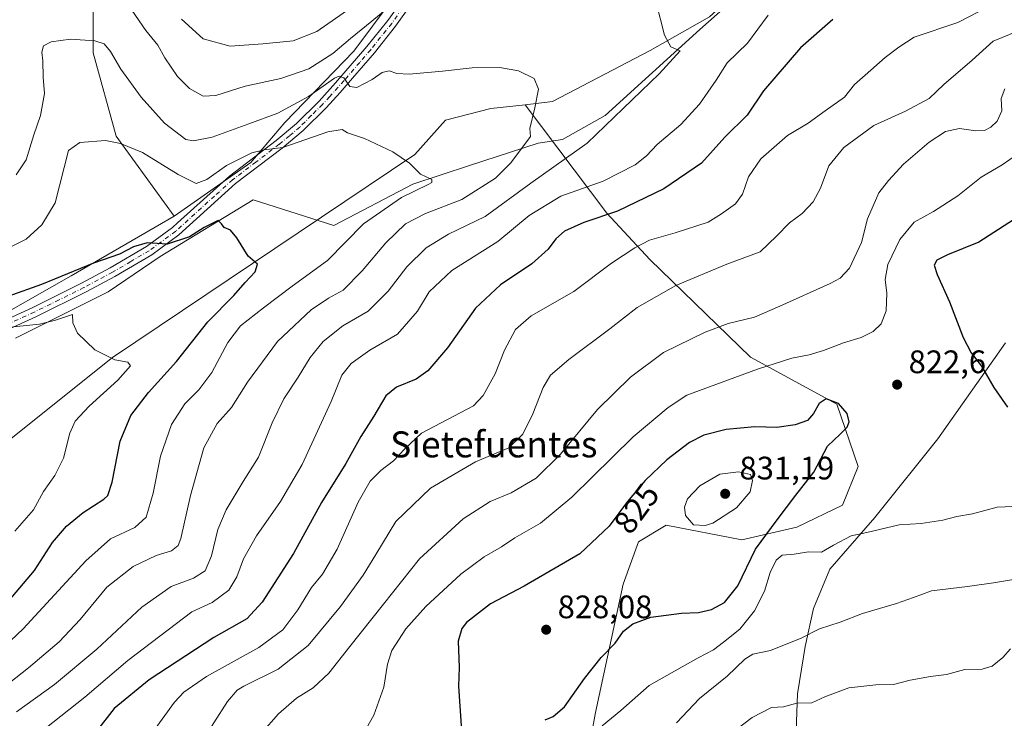
# Model space of a CAD drawing. Units: metres. Extents: x 617918 to 621376, y 4715554 to 4717926.
# Drawn here: x 618796 to 619099, y 4717540 to 4717755 of the extents above; entities that cross this region are included whole.
import ezdxf
from ezdxf.enums import TextEntityAlignment as Align

# ---------------------------------------------------------------- set-up
doc = ezdxf.new("R2010")
doc.units = ezdxf.units.M
doc.header["$MEASUREMENT"] = 0
doc.linetypes.add('DGN Style 4', pattern=[2.638475, 1.318413, -0.659207, 0.001648, -0.659207])
for name, color, linetype, lineweight in [('Arbolado forestal CxS', 92, 'Continuous', 0), ('Corriente natural lineal', 142, 'Continuous', 13), ('Cultivos herbáceos CxS', 92, 'Continuous', 0), ('Curva de nivel maestra', 30, 'Continuous', 30), ('Curva de nivel normal', 30, 'Continuous', 0), ('Entidad de ámbito territorial', 7, 'Continuous', 0), ('Entidad de ámbito territorial CxS', 92, 'Continuous', 0), ('Matorral CxS', 135, 'Continuous', 0), ('Pista no pavimentada Cxs', 111, 'Continuous', 0), ('Pista no pavimentada eje', 91, 'DGN Style 4', 0), ('Punto de cota en terreno', 7, 'Continuous', 0), ('Rótulo de curva de nivel directora', 7, 'Continuous', 0), ('Rótulo de punto de cota en terreno', 7, 'Continuous', 0), ('Texto cartográfico', 7, 'Continuous', 0)]:
    doc.layers.add(name, color=color, linetype=linetype, lineweight=lineweight)
doc.styles.add('Style-Arial', font='txt')

# ---------------------------------------------------------------- blocks, each defined once
blk = doc.blocks.new('*U10')
at = {"layer": 'Cultivos herbáceos CxS', "color": 92, "linetype": 'Continuous', "lineweight": 0}
for points in [[(619008.2137, 4717755.8439, 791.1372), (618989.8827, 4717745.4889, 789.2313), (618959.8505, 4717729.7571, 785.3349), (618951.4445, 4717728.8161, 784.2901), (618940.8827, 4717727.6341, 783.7129), (618926.9137, 4717724.0803, 782.5322), (618917.4787, 4717713.4623, 780.262), (618824.3663, 4717650.9757, 770.047), (618788.9251, 4717622.7159, 765.0313)], [(618784.0875, 4717660.5607, 772.1649), (618811.5835, 4717676.0935, 775.0339), (618843.3217, 4717694.5065, 776.6723), (618866.9177, 4717711.0073, 780.2392), (618877.4469, 4717723.2993, 784.3624), (618898.7001, 4717745.3511, 789.6926), (618937.9865, 4717798.1197, 798.6864)]]:
    blk.add_polyline3d(points, dxfattribs=at)
blk = doc.blocks.new('*U14')
at = {"layer": 'Matorral CxS', "color": 135, "linetype": 'Continuous', "lineweight": 0}
blk.add_polyline3d([(618687.1902, 4717880.5713, 851.4156), (618895.1539, 4717884.1605, 828.7615), (618893.2047, 4717874.2415, 825.9069), (618885.8965, 4717853.2837, 819.6574), (618877.4625, 4717846.8885, 817.6255), (618866.2485, 4717843.4617, 815.9623), (618847.7217, 4717835.6397, 808.6812), (618825.6855, 4717823.7199, 803.9825), (618813.3033, 4717810.6459, 798.1005), (618818.3827, 4717760.3981, 788.0126), (618818.3923, 4717744.7913, 784.4053), (618825.4581, 4717719.1053, 780.1431), (618843.3217, 4717694.5065, 776.6723), (618811.5835, 4717676.0935, 775.0339), (618784.0875, 4717660.5607, 772.1649)], dxfattribs=at)
blk = doc.blocks.new('5PATER')
at = {"layer": 'Punto de cota en terreno', "linetype": 'Continuous', "lineweight": 0}
h = blk.add_hatch(color=51, dxfattribs=at)
edge = h.paths.add_edge_path()
edge.add_ellipse((0, 0), major_axis=(-0.11, -0.111), ratio=0.999422, start_angle=0, end_angle=360)

msp = doc.modelspace()

# ---------------------------------------------------------------- linework, layer by layer
at = {"layer": 'Arbolado forestal CxS', "color": 92, "linetype": 'Continuous', "lineweight": 0}
msp.add_polyline3d([(618970.3327, 4717833.8535, 804.8093), (618949.2847, 4717826.4665, 808.3066), (618937.9865, 4717798.1197, 798.6864), (618898.7001, 4717745.3511, 789.6926), (618877.4469, 4717723.2993, 784.3624), (618866.9177, 4717711.0073, 780.2392), (618843.3217, 4717694.5065, 776.6723), (618825.4581, 4717719.1053, 780.1431), (618818.3923, 4717744.7913, 784.4053), (618818.3827, 4717760.3981, 788.0126), (618813.3033, 4717810.6459, 798.1005), (618825.6855, 4717823.7199, 803.9825), (618847.7217, 4717835.6397, 808.6812), (618866.2485, 4717843.4617, 815.9623), (618877.4625, 4717846.8885, 817.6255), (618885.8965, 4717853.2837, 819.6574), (618893.2047, 4717874.2415, 825.9069), (618895.1539, 4717884.1605, 828.7615), (618956.232, 4717885.2146, 823.0348), (618962.1545, 4717864.9923, 815.2621)], close=True, dxfattribs=at)
for points in [[(618895.154, 4717884.1606, 828.7615), (618893.2047, 4717874.2415, 825.9069), (618885.8965, 4717853.2837, 819.6574), (618877.4625, 4717846.8885, 817.6255), (618866.2485, 4717843.4617, 815.9623), (618847.7217, 4717835.6397, 808.6812), (618825.6855, 4717823.7199, 803.9825), (618813.3033, 4717810.6459, 798.1005), (618818.3827, 4717760.3981, 788.0126), (618818.3923, 4717744.7913, 784.4053), (618825.4581, 4717719.1053, 780.1431), (618843.3217, 4717694.5065, 776.6723)], [(618970.3327, 4717833.8535, 804.8093), (618949.2847, 4717826.4665, 808.3066), (618937.9865, 4717798.1197, 798.6864), (618898.7001, 4717745.3511, 789.6926), (618877.4469, 4717723.2993, 784.3624), (618866.9177, 4717711.0073, 780.2392), (618843.3217, 4717694.5065, 776.6723)], [(619046.9171, 4717799.6473, 794.3987), (619030.2479, 4717776.0445, 793.3553), (619008.2137, 4717755.8439, 791.1372), (618989.8827, 4717745.4889, 789.2313), (618959.8505, 4717729.7571, 785.3349), (618951.4445, 4717728.8161, 784.2901)], [(618956.5599, 4717450.4705, 814.5049), (618973.1151, 4717541.5921, 822.1497), (618981.5397, 4717581.1129, 827.0412), (618986.2657, 4717594.2237, 826.9666), (618994.7977, 4717599.3517, 828.2145), (619018.1057, 4717594.8077, 828.1094), (619035.0245, 4717598.6817, 823.3083), (619049.1637, 4717605.5237, 822.4612), (619053.9877, 4717617.3685, 823.4873), (619047.4001, 4717636.6005, 824.3453), (619020.7723, 4717651.0775, 817.5459), (618989.7527, 4717681.1363, 805.722), (618976.5351, 4717695.3893, 798.5622), (618951.4445, 4717728.8161, 784.2901), (618959.8505, 4717729.7571, 785.3349), (618989.8827, 4717745.4889, 789.2313), (619008.2137, 4717755.8439, 791.1372)], [(618951.4445, 4717728.8161, 784.2901), (618940.8827, 4717727.6341, 783.7129), (618926.9137, 4717724.0803, 782.5322), (618917.4787, 4717713.4623, 780.262), (618824.3663, 4717650.9757, 770.047), (618788.9251, 4717622.7159, 765.0313), (618751.5329, 4717594.9411, 761.4515), (618711.4633, 4717552.3045, 755.0824), (618672.3701, 4717505.2837, 750.8542), (618627.4765, 4717450.8021, 747.3694), (618593.4475, 4717429.0243, 744.2237), (618566.5845, 4717413.5405, 742.4159), (618551.7165, 4717399.6345, 739.7654), (618542.7971, 4717383.0095, 737.8561), (618541.1431, 4717371.4127, 737.0149), (618543.6391, 4717365.4215, 736.8871), (618568.7929, 4717360.2017, 741.1133), (618565.3837, 4717346.5557, 739.6878), (618566.6535, 4717338.3737, 739.7029), (618574.3001, 4717324.1289, 741.8152)], [(618788.9251, 4717622.7159, 765.0313), (618824.3663, 4717650.9757, 770.047), (618917.4787, 4717713.4623, 780.262), (618926.9137, 4717724.0803, 782.5322), (618940.8827, 4717727.6341, 783.7129), (618951.4445, 4717728.8161, 784.2901), (618976.5351, 4717695.3893, 798.5622), (618989.7527, 4717681.1363, 805.722), (619020.7723, 4717651.0775, 817.5459), (619047.4001, 4717636.6005, 824.3453), (619053.9877, 4717617.3685, 823.4873), (619049.1637, 4717605.5237, 822.4612), (619035.0245, 4717598.6817, 823.3083), (619018.1057, 4717594.8077, 828.1094), (618994.7977, 4717599.3517, 828.2145), (618986.2657, 4717594.2237, 826.9666), (618981.5397, 4717581.1129, 827.0412), (618973.1151, 4717541.5921, 822.1497), (618956.5599, 4717450.4705, 814.5049)], [(618951.4445, 4717728.8161, 784.2901), (618976.5351, 4717695.3893, 798.5622), (618989.7527, 4717681.1363, 805.722), (619020.7723, 4717651.0775, 817.5459), (619047.4001, 4717636.6005, 824.3453), (619053.9877, 4717617.3685, 823.4873), (619049.1637, 4717605.5237, 822.4612), (619035.0245, 4717598.6817, 823.3083), (619018.1057, 4717594.8077, 828.1094), (618994.7977, 4717599.3517, 828.2145), (618986.2657, 4717594.2237, 826.9666), (618981.5397, 4717581.1129, 827.0412), (618973.1151, 4717541.5921, 822.1497), (618956.5599, 4717450.4705, 814.5049)], [(618951.4445, 4717728.8161, 784.2901), (618976.5351, 4717695.3893, 798.5622), (618989.7527, 4717681.1363, 805.722), (619020.7723, 4717651.0775, 817.5459), (619047.4001, 4717636.6005, 824.3453), (619053.9877, 4717617.3685, 823.4873), (619049.1637, 4717605.5237, 822.4612), (619035.0245, 4717598.6817, 823.3083), (619018.1057, 4717594.8077, 828.1094), (618994.7977, 4717599.3517, 828.2145), (618986.2657, 4717594.2237, 826.9666), (618981.5397, 4717581.1129, 827.0412), (618973.1151, 4717541.5921, 822.1497), (618956.5599, 4717450.4705, 814.5049)]]:
    msp.add_polyline3d(points, dxfattribs=at)
at = {"layer": 'Corriente natural lineal', "color": 142, "linetype": 'Continuous', "lineweight": 13}
msp.add_polyline3d([(619074.2301, 4717868.0801, 800.4354), (619065.5189, 4717854.3322, 798.2585), (619062.3439, 4717840.8384, 797.1416), (619053.6126, 4717815.7029, 795.5105), (619048.8501, 4717797.9758, 794.7015), (619043.0293, 4717787.3925, 794.0883), (619031.123, 4717776.2799, 793.4269), (619024.773, 4717769.4008, 792.9147), (619005.1938, 4717751.9382, 790.8442), (618976.0896, 4717725.4798, 788.2263), (618962.8604, 4717718.0715, 787.2377), (618955.452, 4717717.0131, 785.7191), (618934.2853, 4717710.134, 781.5502), (618916.8228, 4717704.3131, 779.7965), (618892.4811, 4717691.6131, 777.2149), (618867.6102, 4717699.5506, 776.6263), (618839.0351, 4717682.0881, 774.5884), (618823.0386, 4717671.1968, 772.4635), (618794.4491, 4717656.9021, 769.4606)], dxfattribs=at)
at = {"layer": 'Cultivos herbáceos CxS', "color": 92, "linetype": 'Continuous', "lineweight": 0}
for points in [[(618970.3327, 4717833.8535, 804.8093), (618949.2847, 4717826.4665, 808.3066), (618937.9865, 4717798.1197, 798.6864), (618898.7001, 4717745.3511, 789.6926), (618877.4469, 4717723.2993, 784.3624), (618866.9177, 4717711.0073, 780.2392), (618843.3217, 4717694.5065, 776.6723)], [(619046.9171, 4717799.6473, 794.3987), (619030.2479, 4717776.0445, 793.3553), (619008.2137, 4717755.8439, 791.1372), (618989.8827, 4717745.4889, 789.2313), (618959.8505, 4717729.7571, 785.3349), (618951.4445, 4717728.8161, 784.2901)], [(618951.4445, 4717728.8161, 784.2901), (618940.8827, 4717727.6341, 783.7129), (618926.9137, 4717724.0803, 782.5322), (618917.4787, 4717713.4623, 780.262), (618824.3663, 4717650.9757, 770.047), (618788.9251, 4717622.7159, 765.0313), (618751.5329, 4717594.9411, 761.4515), (618711.4633, 4717552.3045, 755.0824), (618672.3701, 4717505.2837, 750.8542), (618627.4765, 4717450.8021, 747.3694), (618593.4475, 4717429.0243, 744.2237), (618566.5845, 4717413.5405, 742.4159), (618551.7165, 4717399.6345, 739.7654), (618542.7971, 4717383.0095, 737.8561), (618541.1431, 4717371.4127, 737.0149), (618543.6391, 4717365.4215, 736.8871), (618568.7929, 4717360.2017, 741.1133), (618565.3837, 4717346.5557, 739.6878), (618566.6535, 4717338.3737, 739.7029), (618574.3001, 4717324.1289, 741.8152)], [(618843.3217, 4717694.5065, 776.6723), (618811.5835, 4717676.0935, 775.0339), (618784.0875, 4717660.5607, 772.1649), (618759.5175, 4717640.1609, 768.2798), (618712.7689, 4717593.1781, 762.6141), (618660.8047, 4717539.4155, 758.8272), (618619.2251, 4717491.5639, 753.4639), (618575.1559, 4717451.1611, 748.0513), (618557.3137, 4717434.4743, 745.8443), (618521.2955, 4717409.3365, 742.9012)]]:
    msp.add_polyline3d(points, dxfattribs=at)
at = {"layer": 'Curva de nivel maestra', "color": 30, "linetype": 'Continuous', "lineweight": 30, "flags": 128}
for points, elevation in [([(619046.16, 4717755.0801), (619036.16, 4717746.3101), (619024.82, 4717733.1401), (619019.75, 4717725.6101), (619012.87, 4717718.7701), (619005.75, 4717710.8501), (618994.15, 4717702.8701), (618979.82, 4717696.0101), (618969.49, 4717692.5201), (618963.49, 4717689.8401), (618960.82, 4717687.5001), (618958.49, 4717684.2801), (618953.49, 4717679.8201), (618943.82, 4717673.3401), (618936.15, 4717666.2001), (618927.48, 4717653.9401), (618921.48, 4717646.8201), (618917.81, 4717644.2901), (618911.81, 4717641.8501), (618908.48, 4717639.1801), (618904.81, 4717632.9301), (618900.84, 4717626.6701), (618896.22, 4717618.3301), (618888.72, 4717606.3001), (618880.09, 4717590.6301), (618870.47, 4717575.5901), (618865.75, 4717570.5301), (618855.58, 4717564.7801), (618835.67, 4717551.6501), (618824.85, 4717542.8701), (618819.44, 4717535.9001)], 800), ([(619114.19, 4717701.3401), (619091.13, 4717686.5301), (619081.47, 4717682.6101), (619078.12, 4717680.9501), (619077.37, 4717679.3601), (619078.24, 4717676.5201), (619082.11, 4717668.1601), (619086.29, 4717657.1601), (619088.7, 4717652.4001), (619091.88, 4717648.3401), (619095.74, 4717641.7201), (619099.9, 4717635.7101)], 825), ([(618792.46, 4717575.9901), (618800.35, 4717585.3901), (618805.86, 4717593.9701), (618810.14, 4717599.0001), (618815.32, 4717603.2301), (618821.67, 4717607.3401), (618822.88, 4717608.5001), (618824.26, 4717612.5801), (618826.73, 4717625.1801), (618830.02, 4717633.1001), (618835.47, 4717640.1501), (618844.08, 4717649.7701), (618853.73, 4717661.9501), (618861.66, 4717670.0201), (618865.14, 4717674.0401), (618868.3, 4717677.4001), (618868.97, 4717679.7001), (618866.08, 4717682.1301), (618862.64, 4717687.8501), (618860.64, 4717690.1301), (618858.68, 4717691.0101), (618857.87, 4717692.1201), (618856.87, 4717693.1501), (618852.52, 4717691.0301), (618848.06, 4717688.1701), (618841.22, 4717685.8301), (618835.04, 4717686.2401), (618830.77, 4717685.0901), (618826.47, 4717682.7901), (618818.47, 4717679.9801), (618802.47, 4717673.4801), (618792.13, 4717669.7901)], 775), ([(618957.58, 4717539.3501), (618960.05, 4717540.3601), (618963.48, 4717543.3801), (618969.69, 4717552.1101), (618974.82, 4717558.5701), (618979.07, 4717562.9501), (618981.71, 4717566.6401), (618984.51, 4717568.9801), (618990.1, 4717570.9601), (618999.5, 4717572.2601), (619004.82, 4717572.4301), (619008.82, 4717573.3101), (619012.79, 4717575.5201), (619016.91, 4717580.6901), (619022.38, 4717591.9701), (619029, 4717600.9401), (619034.78, 4717608.5301), (619040.32, 4717615.6101), (619044.51, 4717623.7001), (619048.42, 4717627.3201), (619050.58, 4717629.5001), (619051.18, 4717631.1201), (619050.57, 4717633.7201), (619047.91, 4717636.7901), (619044.06, 4717638.2101), (619041.97, 4717636.7801), (619040.18, 4717633.7401), (619038.37, 4717631.5601), (619034.51, 4717630.2301), (619028.89, 4717629.4201), (619022.17, 4717629.6601), (619013.32, 4717628.8001), (619006.47, 4717627.0601), (619001.98, 4717624.7401), (618995.03, 4717619.4601), (618988.34, 4717613.0701), (618982.92, 4717606.6401), (618977.29, 4717599.0201), (618968.26, 4717590.5301), (618951.15, 4717580.5501), (618940.72, 4717575.0901), (618933.32, 4717569.3201), (618931.91, 4717567.5201), (618930.78, 4717563.6001), (618931.12, 4717555.5401), (618930.86, 4717549.7201), (618931.65, 4717537.5001)], 825)]:
    msp.add_lwpolyline(points, dxfattribs=dict(at, elevation=elevation))
at = {"layer": 'Curva de nivel normal', "color": 30, "linetype": 'Continuous', "lineweight": 0, "flags": 128}
for points, elevation in [([(618794.8, 4717541.8101), (618806.48, 4717550.2201), (618819.47, 4717561.1801), (618833.39, 4717574.0801), (618842.37, 4717580.4401), (618849.26, 4717582.9701), (618852.9, 4717585.2901), (618854.86, 4717589.9301), (618856.74, 4717597.9601), (618859.31, 4717604.0801), (618864.53, 4717612.7601), (618869.34, 4717620.2501), (618873.54, 4717630.8201), (618877.14, 4717638.2701), (618881.52, 4717644.9001), (618885.17, 4717650.9901), (618889.19, 4717655.9201), (618895.26, 4717660.6801), (618903.03, 4717665.2801), (618909.21, 4717671.3601), (618914.92, 4717678.8801), (618920.9, 4717684.7801), (618927.82, 4717688.9501), (618939.09, 4717694.4001), (618953.17, 4717704.6501), (618970.54, 4717716.9601), (618992.68, 4717738.3601), (618999.09, 4717745.4001), (618996.25, 4717746.6601), (618994.28, 4717750.2401), (618991.75, 4717760.2501)], 790), ([(619097.59, 4717760.7601), (619084.64, 4717754.1301), (619071.16, 4717749.6401), (619066.5, 4717746.5601), (619062.24, 4717743.3201), (619056.14, 4717737.9501), (619052.86, 4717735.0601), (619049.74, 4717731.0901), (619043.8, 4717726.9701), (619038.58, 4717723.1601), (619032.16, 4717719.3401), (619024.02, 4717712.1301), (619020.2, 4717706.6201), (619018.33, 4717701.2301), (619016.13, 4717698.2901), (619011.9, 4717695.2501), (619007.79, 4717692.6501), (618997.63, 4717689.3501), (618989.68, 4717687.1401), (618985.21, 4717684.6901), (618977.96, 4717679.9801), (618966.4, 4717671.2801), (618953.22, 4717663.7501), (618948.46, 4717659.6401), (618945.03, 4717653.2401), (618942.16, 4717645.9801), (618938.48, 4717639.2801), (618935.46, 4717636.1201), (618919.51, 4717627.6801), (618914.38, 4717622.8001), (618910.88, 4717619.1801), (618906.97, 4717616.1601), (618903.63, 4717612.8501), (618900, 4717606.4301), (618893.49, 4717591.9401), (618888.99, 4717584.2501), (618885.64, 4717580.0901), (618881.41, 4717573.2501), (618876.81, 4717567.0901), (618869.4, 4717561.7001), (618853.29, 4717552.7501), (618846.31, 4717547.9401), (618843.46, 4717544.8401), (618833.66, 4717531.3401)], 805), ([(618908.91, 4717758.4801), (618904.23, 4717754.5601), (618897.58, 4717749.2501), (618892.17, 4717744.5401), (618884.81, 4717739.8801), (618876.14, 4717736.8801), (618865.14, 4717734.5201), (618856.14, 4717731.6701), (618852.28, 4717731.4001), (618848.01, 4717733.8401), (618844.33, 4717737.5101), (618840.43, 4717743.2801), (618838.28, 4717747.1301), (618834.65, 4717751.6501), (618829.2, 4717759.5501)], 790), ([(618897.68, 4717758.6301), (618887.27, 4717751.3601), (618880.01, 4717748.5001), (618870.68, 4717747.6101), (618860.53, 4717746.8401), (618852.3, 4717749.1501), (618845.57, 4717755.2101)], 795), ([(618803.55, 4717536.6201), (618815.86, 4717546.3901), (618829.07, 4717557.6401), (618848.81, 4717572.5901), (618855.01, 4717575.4801), (618860.11, 4717579.2901), (618862.62, 4717583.4201), (618864.7, 4717588.9701), (618868.67, 4717596.0401), (618876.07, 4717606.6001), (618882.72, 4717618.0401), (618891.66, 4717637.4401), (618895, 4717645.4801), (618897.84, 4717649.1401), (618903.57, 4717653.2301), (618912.14, 4717658.1901), (618918.23, 4717665.2501), (618921.82, 4717671.1401), (618928.86, 4717677.7701), (618942.96, 4717686.6801), (618952.64, 4717694.6501), (618962.4, 4717700.6501), (618975.45, 4717705.3101), (618985.24, 4717710.2901), (618988.78, 4717713.0601), (618992.03, 4717716.6101), (618999.34, 4717722.7301), (619005.04, 4717729.0101), (619010.19, 4717736.3601), (619013.66, 4717741.7601), (619019.84, 4717747.8001), (619026.25, 4717756.4401)], 795), ([(619103.29, 4717751.5601), (619095.53, 4717748.4001), (619089.08, 4717742.5001), (619080.36, 4717735.0301), (619075.83, 4717730.7801), (619068.5, 4717726.8601), (619058.74, 4717722.3901), (619049.49, 4717715.6301), (619044.96, 4717710.0301), (619042.3, 4717703.1401), (619040.12, 4717698.8601), (619036.7, 4717695.2801), (619032.81, 4717692.4501), (619028.81, 4717688.3701), (619023.76, 4717683.5301), (619013.47, 4717679.7601), (618997.82, 4717673.1701), (618985.9, 4717666.3201), (618977.46, 4717659.8101), (618964.9, 4717650.3601), (618959.22, 4717645.5101), (618956.9, 4717641.7001), (618953.78, 4717633.6501), (618950.71, 4717627.3101), (618946.4, 4717623.1001), (618936.08, 4717618.8201), (618922.26, 4717610.7101), (618911.6, 4717600.4101), (618905.4, 4717590.2501), (618901.48, 4717583.9701), (618894.52, 4717574.3001), (618884.55, 4717562.3001), (618875.35, 4717555.0001), (618864.82, 4717549.7401), (618862.74, 4717548.5201), (618859.8, 4717544.9801), (618851.32, 4717531.9101)], 810), ([(618786.19, 4717545.7301), (618798.48, 4717555.4201), (618807.94, 4717563.4201), (618814.36, 4717570.2301), (618822.59, 4717580.2801), (618830.66, 4717586.5801), (618837.82, 4717590.0201), (618842.5, 4717591.3901), (618844.54, 4717593.0601), (618845.42, 4717595.2201), (618848.38, 4717608.4701), (618852.48, 4717623.1801), (618856.52, 4717630.6401), (618861.01, 4717635.5201), (618865.88, 4717643.3801), (618875.14, 4717655.8801), (618885.48, 4717665.6201), (618890.88, 4717669.2801), (618895.41, 4717671.7201), (618901.24, 4717677.6501), (618908.5, 4717686.2701), (618914.57, 4717692.1401), (618920.72, 4717695.2701), (618931.93, 4717699.6501), (618942.28, 4717706.2101), (618946.98, 4717710.9401), (618953.05, 4717718.9801), (618952.87, 4717721.5401), (618954.39, 4717727.8601), (618955.52, 4717733.6501), (618954.22, 4717736.8901), (618949.4, 4717739.2001), (618943.57, 4717740.3101), (618935.07, 4717740.2201), (618925.99, 4717739.1601), (618915.73, 4717738.2601), (618911.89, 4717738.4001), (618909.54, 4717739.2801), (618907.34, 4717738.7201), (618904.25, 4717736.6001), (618899.61, 4717734.1201), (618897.44, 4717734.3801), (618895.57, 4717737.0801), (618894.13, 4717737.6201), (618892.74, 4717736.9401), (618884.68, 4717731.3901), (618875.21, 4717726.2001), (618866.28, 4717722.9001), (618855.01, 4717718.8401), (618849.29, 4717717.7201), (618846.96, 4717718.0901), (618840.3, 4717723.0901), (618833.16, 4717731.1801), (618826.95, 4717739.7701), (618823.68, 4717745.2101), (618821.73, 4717747.5901), (618818.94, 4717748.5301), (618811.38, 4717749.0201), (618805.47, 4717748.2201), (618803.06, 4717746.9701), (618802.57, 4717745.0201), (618802.9, 4717742.3201), (618803.01, 4717737.3201), (618803.39, 4717732.3201), (618802.12, 4717725.5401), (618800.1, 4717719.5301), (618797.79, 4717711.8401), (618794.66, 4717707.1701)], 785), ([(618864.96, 4717529.3501), (618875.48, 4717541.2501), (618881.04, 4717546.0401), (618886.08, 4717549.1901), (618890.97, 4717553.8001), (618897.41, 4717562.0101), (618907.79, 4717574.9701), (618918.83, 4717588.9701), (618932.33, 4717601.3001), (618940.63, 4717606.5801), (618947.05, 4717609.2601), (618954.75, 4717613.8501), (618962.32, 4717621.2101), (618973.71, 4717634.9801), (618983.87, 4717644.9101), (618993.99, 4717652.5001), (619006.82, 4717658.8001), (619013.88, 4717661.4701), (619022.05, 4717663.3901), (619029.84, 4717666.7901), (619045.32, 4717673.7801), (619048.37, 4717675.4001), (619051.26, 4717678.4301), (619054.93, 4717686.3401), (619056.77, 4717693.6501), (619060.29, 4717701.6501), (619063.28, 4717705.4601), (619067.87, 4717710.4801), (619075.83, 4717717.3201), (619080.83, 4717720.5601), (619085.16, 4717721.4601), (619090.16, 4717720.8201), (619092.83, 4717720.8701), (619094.83, 4717721.9101), (619096.8, 4717723.7701), (619098.15, 4717726.9401), (619097.94, 4717730.7201), (619099.11, 4717733.7301)], 815), ([(618769.5, 4717541.6601), (618796.8, 4717567.4201), (618816.13, 4717588.3201), (618823.72, 4717595.1401), (618831.17, 4717598.6401), (618834.73, 4717601.8101), (618836.81, 4717609.1401), (618839.11, 4717620.5401), (618842.54, 4717630.3201), (618846.6, 4717636.6501), (618850.94, 4717640.9801), (618854.92, 4717646.3101), (618859.81, 4717655.5501), (618863.74, 4717660.7701), (618870.86, 4717666.2701), (618879.66, 4717672.9601), (618890.58, 4717680.8601), (618901.59, 4717692.1201), (618913.35, 4717700.2601), (618921.49, 4717704.2201), (618922.66, 4717704.9001), (618922.7, 4717705.8201), (618919.15, 4717707.4501), (618915.76, 4717710.8101), (618910.69, 4717714.3301), (618901.92, 4717718.4201), (618896.68, 4717720.1801), (618895.03, 4717721.2001), (618890.64, 4717720.4801), (618876.78, 4717715.6201), (618871.09, 4717714.9301), (618867.25, 4717713.9601), (618859.42, 4717710.0801), (618853.41, 4717705.7401), (618850.15, 4717704.5101), (618844.55, 4717707.3401), (618833.61, 4717714.1101), (618826.77, 4717716.9101), (618822.17, 4717717.8301), (618814.28, 4717717.2001), (618810.8, 4717714.7201), (618806.7, 4717698.5701), (618802.59, 4717691.8001), (618797.72, 4717687.4001), (618793.27, 4717685.1201)], 780), ([(619105.32, 4717715.1801), (619098.29, 4717710.2501), (619091.84, 4717706.4601), (619084.66, 4717700.7201), (619077.16, 4717695.9401), (619071.16, 4717692.6201), (619066.76, 4717687.3401), (619063.09, 4717679.5601), (619062.24, 4717674.9401), (619062.82, 4717670.7601), (619062.62, 4717665.3401), (619061.02, 4717661.3101), (619058.6, 4717658.9801), (619054.89, 4717657.1101), (619049.43, 4717655.4801), (619043.3, 4717653.0801), (619038.83, 4717651.8201), (619033.5, 4717650.7801), (619022.94, 4717647.3401), (619001.22, 4717639.3801), (618995.43, 4717635.5601), (618984.7, 4717626.5401), (618965.78, 4717607.9201), (618956.17, 4717599.9201), (618948.21, 4717595.4301), (618944.17, 4717592.6101), (618938.82, 4717589.5501), (618931.56, 4717584.2601), (618920.79, 4717574.2601), (618914.69, 4717567.4401), (618910.36, 4717560.6901), (618909.02, 4717556.5301), (618907.88, 4717549.4201), (618904.82, 4717540.8501), (618902.56, 4717536.8601)], 820), ([(618794.23, 4717597.4501), (618800.06, 4717604.0401), (618803.13, 4717609.7401), (618806.56, 4717614.6201), (618809.25, 4717619.9201), (618811.18, 4717627.6401), (618812.8, 4717631.3101), (618817.11, 4717635.9801), (618825.94, 4717643.9801), (618829.88, 4717648.4301), (618829.02, 4717649.5601), (618825.06, 4717650.2401), (618818.85, 4717653.3601), (618813.57, 4717658.4601), (618812.13, 4717661.6301), (618812.05, 4717664.2301), (618806.74, 4717662.5001), (618801.85, 4717661.2001), (618792.8, 4717660.3301)], 770), ([(619017.13, 4717615.7601), (619011.32, 4717615.0401), (619005.15, 4717611.4301), (619001.41, 4717607.4001), (619000.44, 4717604.9101), (619000.78, 4717602.3501), (619003.28, 4717599.4401), (619006.88, 4717599.2501), (619009.18, 4717599.9801), (619016.48, 4717604.7201), (619020.7, 4717609.5501), (619021.39, 4717613.0401), (619020.82, 4717614.9701), (619017.13, 4717615.7601)], 830), ([(618975.1, 4717537.5601), (618980.84, 4717542.3001), (618989.64, 4717549.9201), (618998.14, 4717554.7601), (619004.64, 4717558.5001), (619009.44, 4717560.9501), (619012.53, 4717563.3001), (619017.53, 4717567.3001), (619022.06, 4717572.9701), (619025.11, 4717578.9901), (619026.9, 4717584.7101), (619028.65, 4717588.5401), (619030.56, 4717590.0501), (619034.19, 4717590.4201), (619038.7, 4717591.1001), (619042.64, 4717590.9901), (619046.34, 4717593.1501), (619051.76, 4717596.0001), (619056.63, 4717597.0701), (619066.57, 4717599.3901), (619073.35, 4717599.8701), (619080.04, 4717600.8501), (619084.33, 4717602.0001), (619089.11, 4717602.7801), (619096.79, 4717604.9201), (619108.86, 4717605.4301)], 820), ([(619101.8, 4717582.6001), (619095.57, 4717581.6101), (619087.63, 4717580.4401), (619076.5, 4717579.1301), (619070.94, 4717577.0901), (619065.78, 4717575.2401), (619055.31, 4717572.1701), (619048.42, 4717569.4501), (619042, 4717567.3601), (619036.41, 4717564.5501), (619026.98, 4717560.7401), (619021.47, 4717559.5901), (619019, 4717558.0801), (619013.63, 4717552.8701), (619005.07, 4717545.9501), (618997.96, 4717538.4501)], 815), ([(619012.82, 4717533.6401), (619021.29, 4717540.1101), (619027.26, 4717543.1701), (619030.97, 4717543.3701), (619035.03, 4717544.5301), (619039.64, 4717544.6601), (619043.7, 4717546.4201), (619051.05, 4717549.2001), (619059.37, 4717550.1301), (619064.83, 4717550.2901), (619069.94, 4717551.5701), (619076.23, 4717552.7001), (619081.1, 4717553.3101), (619086.82, 4717554.8901), (619092.16, 4717555.0001), (619095.16, 4717555.9201), (619098.5, 4717558.6201), (619100.83, 4717561.2901)], 810)]:
    msp.add_lwpolyline(points, dxfattribs=dict(at, elevation=elevation))
at = {"layer": 'Entidad de ámbito territorial', "color": 7, "linetype": 'Continuous', "lineweight": 0, "flags": 128}
msp.add_lwpolyline([(618994.872, 4717326.931), (618993.859, 4717343.824), (618989.843, 4717372.114), (618986.015, 4717395.196), (618985.938, 4717401.804), (618985.859, 4717408.411), (618991.166, 4717421.695), (619001.831, 4717444.069), (619012.947, 4717471.151), (619020.344, 4717488.203), (619024.699, 4717498.242), (619032.34, 4717518.417), (619034.615, 4717530.265), (619035.302, 4717547.43), (619037.158, 4717558.79), (619037.673, 4717561.948), (619040.204, 4717573.672), (619045.27, 4717585.809), (619059.059, 4717601.74), (619059.885, 4717602.766), (619078.468, 4717625.877), (619099.338, 4717655.495)], dxfattribs=at)
at = {"layer": 'Entidad de ámbito territorial CxS', "color": 92, "linetype": 'Continuous', "lineweight": 0, "flags": 128}
msp.add_lwpolyline([(618994.872, 4717326.931), (618993.859, 4717343.824), (618989.843, 4717372.114), (618986.015, 4717395.196), (618985.938, 4717401.804), (618985.859, 4717408.411), (618991.166, 4717421.695), (619001.831, 4717444.069), (619012.947, 4717471.151), (619020.344, 4717488.203), (619024.699, 4717498.242), (619032.34, 4717518.417), (619034.615, 4717530.265), (619035.302, 4717547.43), (619037.158, 4717558.79), (619037.673, 4717561.948), (619040.204, 4717573.672), (619045.27, 4717585.809), (619059.059, 4717601.74), (619059.885, 4717602.766), (619078.468, 4717625.877), (619099.338, 4717655.495)], dxfattribs=at)
at = {"layer": 'Matorral CxS', "color": 135, "linetype": 'Continuous', "lineweight": 0}
for points in [[(618895.154, 4717884.1606, 828.7615), (618893.2047, 4717874.2415, 825.9069), (618885.8965, 4717853.2837, 819.6574), (618877.4625, 4717846.8885, 817.6255), (618866.2485, 4717843.4617, 815.9623), (618847.7217, 4717835.6397, 808.6812), (618825.6855, 4717823.7199, 803.9825), (618813.3033, 4717810.6459, 798.1005), (618818.3827, 4717760.3981, 788.0126), (618818.3923, 4717744.7913, 784.4053), (618825.4581, 4717719.1053, 780.1431), (618843.3217, 4717694.5065, 776.6723)], [(618843.3217, 4717694.5065, 776.6723), (618811.5835, 4717676.0935, 775.0339), (618784.0875, 4717660.5607, 772.1649), (618759.5175, 4717640.1609, 768.2798), (618712.7689, 4717593.1781, 762.6141), (618660.8047, 4717539.4155, 758.8272), (618619.2251, 4717491.5639, 753.4639), (618575.1559, 4717451.1611, 748.0513), (618557.3137, 4717434.4743, 745.8443), (618521.2955, 4717409.3365, 742.9012)]]:
    msp.add_polyline3d(points, dxfattribs=at)
at = {"layer": 'Pista no pavimentada Cxs', "color": 111, "linetype": 'Continuous', "lineweight": 0}
for points in [[(618786.2601, 4717660.2301, 773.6137), (618799.6101, 4717666.3101, 776.9301), (618814.8401, 4717673.8301, 776.2031), (618823.6001, 4717678.5401, 774.277), (618834.8501, 4717685.1201, 775.3774), (618842.8501, 4717691.0401, 776.1995), (618844.3401, 4717692.3901, 777.4019), (618860.3401, 4717706.8501, 781.6702), (618874.7601, 4717717.8001, 782.5656), (618881.0001, 4717723.0601, 783.2054), (618887.9501, 4717729.9501, 785.7562), (618893.0401, 4717735.5401, 785.7877), (618902.6901, 4717746.7201, 788.4435), (618909.1101, 4717754.7701, 790.1962), (618913.9301, 4717761.5101, 791.2149)], [(618786.2601, 4717660.2301, 773.6137), (618799.6101, 4717666.3101, 776.9301), (618814.8401, 4717673.8301, 776.2031), (618823.6001, 4717678.5401, 774.277), (618834.8501, 4717685.1201, 775.3774), (618842.8501, 4717691.0401, 776.1995), (618844.3401, 4717692.3901, 777.4019), (618860.3401, 4717706.8501, 781.6702), (618874.7601, 4717717.8001, 782.5656), (618881.0001, 4717723.0601, 783.2054), (618887.9501, 4717729.9501, 785.7562), (618893.0401, 4717735.5401, 785.7877), (618902.6901, 4717746.7201, 788.4435), (618909.1101, 4717754.7701, 790.1962), (618913.9301, 4717761.5101, 791.2149)], [(618916.4401, 4717759.8701, 790.6644), (618911.5001, 4717752.9601, 789.8067), (618905.0001, 4717744.8101, 787.7303), (618898.2601, 4717736.9901, 785.6695), (618894.4201, 4717732.5901, 785.2594), (618890.1101, 4717727.8701, 784.2391), (618883.0301, 4717720.8401, 782.1121), (618876.6301, 4717715.4601, 782.4798), (618862.2601, 4717704.5401, 780.628), (618844.7501, 4717688.7201, 776.748), (618836.5001, 4717682.6101, 774.5761), (618825.0701, 4717675.9201, 773.5215), (618816.2101, 4717671.1701, 774.1634), (618800.9001, 4717663.6001, 773.5397), (618787.6401, 4717657.5601, 770.6504)], [(618916.4401, 4717759.8701, 790.6644), (618911.5001, 4717752.9601, 789.8067), (618905.0001, 4717744.8101, 787.7303), (618898.2601, 4717736.9901, 785.6695), (618894.4201, 4717732.5901, 785.2594), (618890.1101, 4717727.8701, 784.2391), (618883.0301, 4717720.8401, 782.1121), (618876.6301, 4717715.4601, 782.4798), (618862.2601, 4717704.5401, 780.628), (618844.7501, 4717688.7201, 776.748), (618836.5001, 4717682.6101, 774.5761), (618825.0701, 4717675.9201, 773.5215), (618816.2101, 4717671.1701, 774.1634), (618800.9001, 4717663.6001, 773.5397), (618787.6401, 4717657.5601, 770.6504)]]:
    msp.add_polyline3d(points, dxfattribs=at)
at = {"layer": 'Pista no pavimentada eje', "color": 91, "linetype": 'DGN Style 4', "lineweight": 0}
msp.add_polyline3d([(618915.1851, 4717760.6901, 790.9051), (618910.3051, 4717753.8651, 789.8933), (618903.8451, 4717745.7651, 788.0379), (618900.4751, 4717741.8551, 786.862), (618895.6501, 4717736.2651, 785.9001), (618891.1851, 4717731.2701, 785.0279), (618889.0301, 4717728.9101, 784.8229), (618885.5551, 4717725.4651, 783.974), (618882.0151, 4717721.9501, 782.1717), (618878.8151, 4717719.2601, 782.3097), (618875.6951, 4717716.6301, 782.2923), (618868.5101, 4717711.1701, 781.8044), (618861.3001, 4717705.6951, 781.0298), (618855.7651, 4717700.6901, 782.5204), (618843.8001, 4717689.8801, 776.5447), (618835.6751, 4717683.8651, 774.9469), (618829.9601, 4717680.5201, 774.562), (618824.3351, 4717677.2301, 773.8), (618819.9051, 4717674.8551, 774.133), (618815.5251, 4717672.5001, 775.3427), (618807.8701, 4717668.7151, 778.6881), (618800.2551, 4717664.9551, 775.2587), (618786.9501, 4717658.8951, 772.1991)], dxfattribs=at)

# ---------------------------------------------------------------- block references
at = {"layer": 'Cultivos herbáceos CxS', "color": 92, "linetype": 'Continuous', "lineweight": 0}
msp.add_blockref('*U10', (0, 0), dxfattribs=at)
at = {"layer": 'Matorral CxS', "color": 135, "linetype": 'Continuous', "lineweight": 0}
msp.add_blockref('*U14', (0, 0), dxfattribs=at)
at = {"layer": 'Punto de cota en terreno', "color": 7, "linetype": 'Continuous', "lineweight": 0, "xscale": 10, "yscale": 10, "zscale": 10}
for p in [(619065.95, 4717642.61, 822.6), (619013, 4717609, 831.19), (618957.88, 4717567.14, 828.08)]:
    msp.add_blockref('5PATER', p, dxfattribs=at)

# ---------------------------------------------------------------- texts
at = {"layer": 'Rótulo de curva de nivel directora', "color": 7, "linetype": 'Continuous', "lineweight": 0, "style": 'Style-Arial'}
msp.add_text('825', height=7, rotation=53.541237, dxfattribs=at).set_placement((618985.6894, 4717604.4484), align=Align.MIDDLE_CENTER)
at = {"layer": 'Rótulo de punto de cota en terreno', "color": 7, "linetype": 'Continuous', "lineweight": 0, "style": 'Style-Arial'}
for s, p in [('822,6', (619069.4778, 4717646.1378)), ('831,19', (619017.4097, 4717613.4097)), ('828,08', (618961.4078, 4717570.6678))]:
    msp.add_text(s, height=7, dxfattribs=at).set_placement(p)
at = {"layer": 'Texto cartográfico', "color": 7, "linetype": 'Continuous', "lineweight": 0, "style": 'Style-Arial'}
msp.add_text('Sietefuentes', height=8, dxfattribs=at).set_placement((618941.7517, 4717624.2102), align=Align.MIDDLE_CENTER)

doc.saveas('drawing.dxf')
